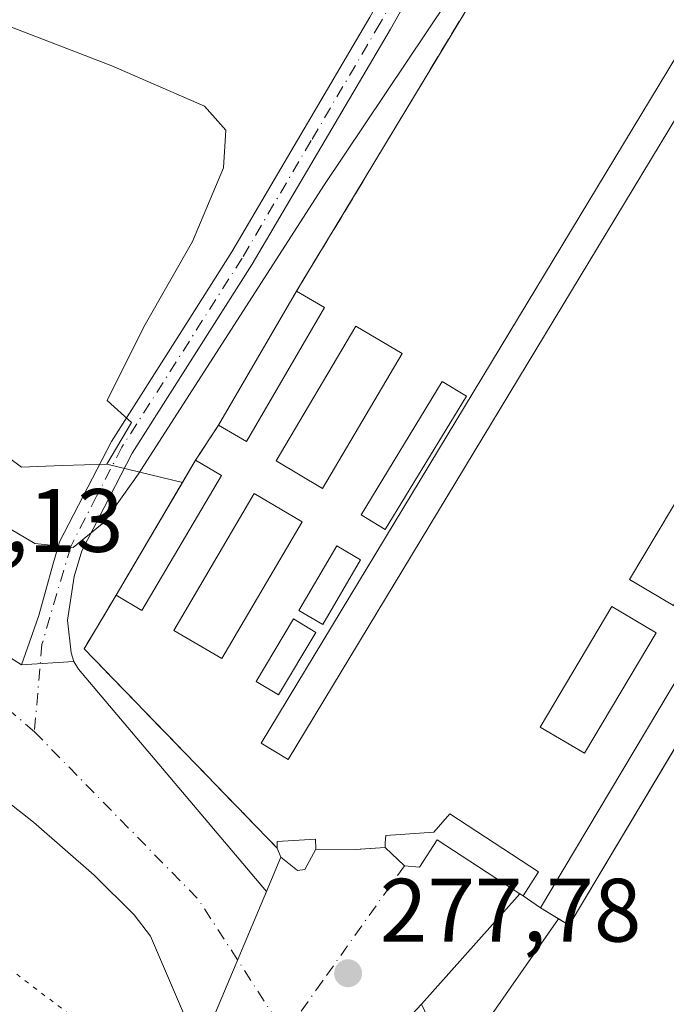
# Model space of a CAD drawing. Units: metres. Extents: x 622421 to 625932, y 4653157 to 4655531.
# Drawn here: x 625688 to 625760, y 4653830 to 4653940 of the extents above; entities that cross this region are included whole.
import ezdxf

# ---------------------------------------------------------------- set-up
doc = ezdxf.new("R2010")
doc.units = ezdxf.units.M
doc.header["$MEASUREMENT"] = 0
for name, pattern in [('DGN Style 3', [2.307223458686699, 1.648016756204785, -0.6592067024819142]), ('DGN Style 4', [2.6384748266838614, 1.318413404963828, -0.6592067024819142, 0.001648016756204785, -0.6592067024819142]), ('DGN Style 5', [1.1536117293433497, 0.4944050268614355, -0.6592067024819142])]:
    doc.linetypes.add(name, pattern=pattern)
for name, color, linetype, lineweight in [('Camino Cxs', 7, 'Continuous', 0), ('Camino eje', 30, 'DGN Style 4', 13), ('Cementerio Cxs', 135, 'Continuous', 0), ('Cultivos herbáceos CxS', 92, 'Continuous', 0), ('Cultivos leñosos CxS', 92, 'Continuous', 0), ('Curva de nivel normal', 30, 'Continuous', 0), ('Edificación ligera Cxs', 1, 'Continuous', 0), ('Muro lineal', 1, 'DGN Style 3', 13), ('Núcleo urbano CxS', 7, 'Continuous', 0), ('Pista no pavimentada Cxs', 111, 'Continuous', 0), ('Pista no pavimentada eje', 91, 'DGN Style 4', 0), ('Pista pavimentada Cxs', 135, 'Continuous', 0), ('Pista pavimentada eje', 135, 'DGN Style 4', 0), ('Punto de cota en terreno', 7, 'Continuous', 0), ('Rótulo de punto de cota en terreno', 7, 'Continuous', 0), ('Suelo desnudo CxS', 253, 'Continuous', 0), ('Vía pecuaria eje', 92, 'DGN Style 5', 0)]:
    doc.layers.add(name, color=color, linetype=linetype, lineweight=lineweight)
doc.styles.add('Style-Arial', font='txt')

# ---------------------------------------------------------------- blocks, each defined once
blk = doc.blocks.new('5PATER')
at = {"layer": 'Cultivos leñosos CxS', "linetype": 'Continuous', "lineweight": 0}
h = blk.add_hatch(color=51, dxfattribs=at)
edge = h.paths.add_edge_path()
edge.add_ellipse((0, 0), major_axis=(-0.1095731443231308, -0.1110710700762829), ratio=0.9994222409660322, start_angle=0, end_angle=360)

msp = doc.modelspace()

# ---------------------------------------------------------------- linework, layer by layer
at = {"layer": 'Camino Cxs', "color": 7, "linetype": 'Continuous', "lineweight": 0, "extrusion": (-0.0546980721420011, -0.003519502489509682, 0.9984967371034194), "elevation": -50324.75863731839, "flags": 128}
msp.add_lwpolyline([(-4604087.171206184, 921861.8290425905), (-4604087.171206185, 921855.9926425857)], dxfattribs=at)
at = {"layer": 'Camino Cxs', "color": 7, "linetype": 'Continuous', "lineweight": 0}
for points in [[(625688.4644999999, 4653867.595899999, 278.9119999999967), (625689.0994999995, 4653869.5009, 278.9502000000066), (625690.3695, 4653873.099300001, 279.0478000000003), (625691.9380999999, 4653878.747300001, 279.7090000000026), (625692.7001, 4653881.300100001, 280.2504999999946), (625698.4801000003, 4653892.520099999, 281.277700000006), (625706.3201000001, 4653904.850099999, 281.7618999999977), (625711.9001000002, 4653913.630100001, 281.627999999997), (625727.2801000001, 4653939.800100001, 282.8821000000025), (625738.5401, 4653959.780099999, 282.3472000000039), (625738.7500999998, 4653962.210100001, 282.3555000000051), (625738.2801000001, 4653964.550100001, 282.4701999999961), (625737.6101000002, 4653966.220100001, 282.5400999999983), (625736.3400999998, 4653968.210100001, 282.7403999999952)], [(625746.3701, 4653962.7401, 281.9616999999998), (625743.7901, 4653962.540100001, 282.023000000001), (625743.0301000001, 4653961.9801, 281.9891000000061), (625741.8901000004, 4653960.340100001, 281.9260999999969), (625729.5800999999, 4653938.4801, 281.9032000000007), (625714.1601, 4653912.2501, 281.1494999999995), (625700.7801000001, 4653891.200099999, 280.8632000000071), (625695.1601, 4653880.300100001, 280.1049999999959), (625694.3201000001, 4653877.470100001, 279.7373999999982), (625693.5800999999, 4653872.600099999, 279.2660000000033), (625693.9700999996, 4653868.940099999, 279.228099999993), (625694.2801000001, 4653867.970100001, 279.2318999999989)], [(625741.8901000004, 4653960.340100001, 281.9260999999969), (625729.5800999999, 4653938.4801, 281.9032000000007), (625714.1601, 4653912.2501, 281.1494999999995), (625700.7801000001, 4653891.200099999, 280.8632000000071), (625695.1601, 4653880.300100001, 280.1049999999959), (625694.3201000001, 4653877.470100001, 279.7373999999982), (625693.5800999999, 4653872.600099999, 279.2660000000033), (625693.9700999996, 4653868.940099999, 279.228099999993), (625694.2801000001, 4653867.970100001, 279.2318999999989), (625688.4644999999, 4653867.595899999, 278.9119999999967), (625689.0994999995, 4653869.5009, 278.9502000000066), (625690.3695, 4653873.099300001, 279.0478000000003), (625691.9380999999, 4653878.747300001, 279.7090000000026), (625692.7001, 4653881.300100001, 280.2504999999946), (625698.4801000003, 4653892.520099999, 281.277700000006), (625706.3201000001, 4653904.850099999, 281.7618999999977), (625711.9001000002, 4653913.630100001, 281.627999999997), (625727.2801000001, 4653939.800100001, 282.8821000000025)]]:
    msp.add_polyline3d(points, dxfattribs=at)
at = {"layer": 'Camino eje', "color": 30, "linetype": 'DGN Style 4', "lineweight": 13}
msp.add_polyline3d([(625743.4987000005, 4653965.888900001, 282.3926999999967), (625734.0601000005, 4653949.130100001, 282.5224000000017), (625728.4301000005, 4653939.140100001, 282.3935999999958), (625720.7401000002, 4653926.0551, 281.6198000000004), (625713.0301000001, 4653912.940099999, 281.4535000000033), (625699.6300999997, 4653891.860099999, 281.0693000000028), (625696.8201000001, 4653886.4101, 280.8499000000011), (625693.9301000005, 4653880.800100001, 280.1539000000048), (625690.7242999999, 4653869.888900001, 278.9951000000001), (625689.8870999999, 4653860.140100001, 278.7655999999988)], dxfattribs=at)
at = {"layer": 'Cementerio Cxs', "color": 135, "linetype": 'Continuous', "lineweight": 0, "extrusion": (0.0040166168778205, 0.006896193764608881, 0.9999681541431297), "elevation": 34888.42160443542, "flags": 128}
msp.add_lwpolyline([(625704.2336457506, 4653764.394773394), (625712.9241291515, 4653779.315128185)], dxfattribs=at)
at = {"layer": 'Cementerio Cxs', "color": 135, "linetype": 'Continuous', "lineweight": 0, "extrusion": (-0.01466292411901697, -0.02233804847026344, 0.9996429413779804), "elevation": -112852.7272308246, "flags": 128}
msp.add_lwpolyline([(-2030739.466012014, 4232442.322241527), (-2030739.466012014, 4232446.989055226)], dxfattribs=at)
at = {"layer": 'Cementerio Cxs', "color": 135, "linetype": 'Continuous', "lineweight": 0, "extrusion": (-0.861655388921387, 0.5074938307006359, 5.043339941355613e-05), "elevation": 1822676.155270634, "flags": 128}
msp.add_lwpolyline([(-4327575.169795264, 188.4663456993601), (-4327589.765563332, 189.3348457004616), (-4327592.64779572, 188.9860457000109)], dxfattribs=at)
at = {"layer": 'Cementerio Cxs', "color": 135, "linetype": 'Continuous', "lineweight": 0, "extrusion": (-0.0985450699793176, -0.09844895025280738, 0.9902508133684577), "elevation": -519551.0380490972, "flags": 128}
msp.add_lwpolyline([(-2850139.432108917, 3695482.00736902), (-2850170.339987609, 3695482.499128199), (-2850172.061544925, 3695489.303352273)], dxfattribs=at)
at = {"layer": 'Cementerio Cxs', "color": 135, "linetype": 'Continuous', "lineweight": 0, "extrusion": (-0.1141722593107718, -0.1590594374790759, 0.9806450889861805), "elevation": -811403.8636338454, "flags": 128}
msp.add_lwpolyline([(-2205452.34989662, 4065391.765154873), (-2205452.359488237, 4065391.765665615), (-2205453.283813877, 4065392.344335643)], dxfattribs=at)
at = {"layer": 'Cementerio Cxs', "color": 135, "linetype": 'Continuous', "lineweight": 0, "extrusion": (-0.03100884077347917, -0.05943361149276992, 0.9977505187264057), "elevation": -295719.5201608398, "flags": 128}
msp.add_lwpolyline([(-1597956.49876762, 4405553.855532918), (-1597956.498767621, 4405551.255459746)], dxfattribs=at)
at = {"layer": 'Cementerio Cxs', "color": 135, "linetype": 'Continuous', "lineweight": 0, "extrusion": (-0.05324806271219597, 0.000714739105942124, 0.9985810597870404), "elevation": -29713.6159938538, "flags": 128}
msp.add_lwpolyline([(-4661826.076383471, 562422.9287410323), (-4661826.07638347, 562418.4519861185)], dxfattribs=at)
at = {"layer": 'Cementerio Cxs', "color": 135, "linetype": 'Continuous', "lineweight": 0, "extrusion": (-0.1216150944146671, -0.007834101202870947, 0.992546419906321), "elevation": -112279.3044867106, "flags": 128}
msp.add_lwpolyline([(-4603997.11450443, 916752.2992602331), (-4603997.11450443, 916749.0079715479)], dxfattribs=at)
at = {"layer": 'Cementerio Cxs', "color": 135, "linetype": 'Continuous', "lineweight": 0, "extrusion": (0.1109258919097544, -0.1032227049278392, 0.9884536001711997), "elevation": -410696.8084164314, "flags": 128}
msp.add_lwpolyline([(3833202.167690922, 2680989.391695816), (3833202.167690922, 2680992.376704239)], dxfattribs=at)
at = {"layer": 'Cementerio Cxs', "color": 135, "linetype": 'Continuous', "lineweight": 0, "extrusion": (0.1085173949417384, -0.1434458851640624, 0.9836906287164463), "elevation": -599399.160406128, "flags": 128}
msp.add_lwpolyline([(3306745.956330649, 3279626.304601808), (3306745.238162677, 3279626.754930313), (3306744.6660234, 3279629.073844135)], dxfattribs=at)
at = {"layer": 'Cementerio Cxs', "color": 135, "linetype": 'Continuous', "lineweight": 0, "extrusion": (0.1654042968516225, -0.1000959402749372, 0.9811331312943706), "elevation": -362055.3515962132, "flags": 128}
msp.add_lwpolyline([(4305516.725530803, 1838815.340894151), (4305516.725530803, 1838815.793480352)], dxfattribs=at)
at = {"layer": 'Cementerio Cxs', "color": 135, "linetype": 'Continuous', "lineweight": 0, "extrusion": (0.1510185497910435, -0.1050902280454928, 0.9829290114694735), "elevation": -394299.2744432986, "flags": 128}
msp.add_lwpolyline([(4177379.557927215, 2108036.570558279), (4177379.557927215, 2108038.975099351)], dxfattribs=at)
at = {"layer": 'Cementerio Cxs', "color": 135, "linetype": 'Continuous', "lineweight": 0}
for points in [[(625719.1001000004, 4653909.2501, 280.8966999999975), (625747.4264000002, 4653956.228900001, 280.998900000006), (625748.0301000001, 4653957.2301, 281.1315999999933), (625748.2856000002, 4653957.0713, 281.1248000000051), (625781.2100999998, 4653936.600099999, 281.2272999999986)], [(625767.2301000003, 4653868.370100001, 279.3380000000034), (625759.3854, 4653855.208699999, 279.0412999999971), (625749.4801000003, 4653838.590100001, 278.2041000000027), (625748.2890999997, 4653839.3084, 278.7969000000012), (625746.2801000001, 4653840.520099999, 279.3603000000003), (625744.3400999998, 4653841.870100001, 279.8027000000002), (625743.9601999996, 4653842.100000001, 279.8901999999944), (625734.7801000001, 4653848.100099999, 280.0749000000069), (625732.7801000001, 4653845.040100001, 279.1781999999948), (625731.1201, 4653845.220100001, 279.1238000000012), (625728.9600999998, 4653847.2301, 279.5761000000057), (625725.7001, 4653847.020099999, 279.1750000000029), (625721.2301000003, 4653847.0801, 278.936600000001), (625720.0301000001, 4653844.780099999, 278.7623000000021), (625719.1901000004, 4653844.700099999, 278.8432999999932), (625717.3575999998, 4653846.174100001, 279.2603999999992), (625717.3501000004, 4653846.1801, 279.260500000004), (625716.9301000005, 4653847.1801, 279.3738000000012), (625695.4301000005, 4653869.390100001, 279.4422999999952), (625698.9801000003, 4653875.370100001, 280.3901000000042), (625706.3874000004, 4653887.946599999, 281.258600000001), (625707.8501000004, 4653890.4301, 280.909799999994), (625710.4101, 4653894.3301, 281.0344999999944), (625719.1001000004, 4653909.2501, 280.8966999999975), (625747.4264000002, 4653956.228900001, 280.998900000006)], [(625767.2301000003, 4653868.370100001, 279.3380000000034), (625759.3854, 4653855.208699999, 279.0412999999971), (625749.4801000003, 4653838.590100001, 278.2041000000027), (625748.2890999997, 4653839.3084, 278.7969000000012), (625746.2801000001, 4653840.520099999, 279.3603000000003)], [(625743.9601999996, 4653842.100000001, 279.8901999999944), (625734.7801000001, 4653848.100099999, 280.0749000000069), (625732.7801000001, 4653845.040100001, 279.1781999999948), (625731.1201, 4653845.220100001, 279.1238000000012)]]:
    msp.add_polyline3d(points, dxfattribs=at)
at = {"layer": 'Cultivos herbáceos CxS', "color": 92, "linetype": 'Continuous', "lineweight": 0}
for points in [[(625619.3948999997, 4654030.555299999, 291.530899999998), (625629.9748999998, 4654014.1987, 293.3117000000057), (625649.2319999998, 4653998.5799, 291.9367999999959), (625653.7597000003, 4653992.290100001, 291.4590000000026), (625659.0059000002, 4653979.659299999, 290.7795999999944), (625659.8119999999, 4653978.3441, 290.8798999999999), (625662.7950999998, 4653961.088300001, 288.0081000000064), (625664.3826000001, 4653951.563300001, 286.114499999996), (625667.5576, 4653947.065400001, 285.3191999999981), (625681.3159999996, 4653940.979900001, 285.0093999999954), (625698.5138999998, 4653934.365300001, 283.4352999999974), (625708.8327000003, 4653929.8674, 282.7226999999984), (625711.2138999999, 4653927.2216, 282.3487000000023), (625710.9494000003, 4653922.9882, 281.8800999999949), (625707.5099, 4653914.7861, 281.6263000000035), (625702.2181000002, 4653905.525699999, 281.5623000000051), (625699.3076999999, 4653899.7049, 281.5638000000035), (625697.9847999997, 4653897.059, 281.632500000007), (625700.7230000002, 4653894.6229, 281.2929000000004), (625697.9669000005, 4653889.987299999, 281.3466000000044)], [(625649.2319999998, 4653998.5799, 291.9367999999959), (625653.7597000003, 4653992.290100001, 291.4590000000026), (625659.0059000002, 4653979.659299999, 290.7795999999944), (625659.8119999999, 4653978.3441, 290.8798999999999), (625662.7950999998, 4653961.088300001, 288.0081000000064), (625664.3826000001, 4653951.563300001, 286.114499999996), (625667.5576, 4653947.065400001, 285.3191999999981), (625681.3159999996, 4653940.979900001, 285.0093999999954), (625698.5138999998, 4653934.365300001, 283.4352999999974), (625708.8327000003, 4653929.8674, 282.7226999999984), (625711.2138999999, 4653927.2216, 282.3487000000023), (625710.9494000003, 4653922.9882, 281.8800999999949), (625707.5099, 4653914.7861, 281.6263000000035), (625702.2181000002, 4653905.525699999, 281.5623000000051), (625699.3076999999, 4653899.7049, 281.5638000000035), (625697.9847999997, 4653897.059, 281.632500000007), (625700.7230000002, 4653894.6229, 281.2929000000004), (625697.9669000005, 4653889.987299999, 281.3466000000044), (625692.9951999999, 4653889.812200001, 281.693299999999), (625688.4395000003, 4653889.651699999, 281.4397000000026), (625680.0263, 4653895.8815, 281.8913999999932), (625652.8532999996, 4653903.3399, 280.4524999999995), (625632.6710999999, 4653896.237299999, 279.1845999999932), (625567.7081000004, 4653935.2073, 276.773199999996)], [(625504.5716000004, 4653956.8201, 273.0820999999996), (625529.3558, 4653951.195499999, 274.5752000000066), (625567.7081000004, 4653935.2073, 276.773199999996), (625632.6710999999, 4653896.237299999, 279.1845999999932), (625652.8532999996, 4653903.3399, 280.4524999999995), (625680.0263, 4653895.8815, 281.8913999999932), (625688.4395000003, 4653889.651699999, 281.4397000000026), (625692.9951999999, 4653889.812200001, 281.693299999999), (625697.9669000005, 4653889.987299999, 281.3466000000044)]]:
    msp.add_polyline3d(points, dxfattribs=at)
at = {"layer": 'Cultivos leñosos CxS', "color": 92, "linetype": 'Continuous', "lineweight": 0, "extrusion": (0.2039357652883349, -0.04942363472761773, 0.9777359091117459), "elevation": -102134.8824019993, "flags": 128}
msp.add_lwpolyline([(4670332.615019231, 477233.4541021208), (4670332.615019231, 477224.5925550216)], dxfattribs=at)
at = {"layer": 'Cultivos leñosos CxS', "color": 92, "linetype": 'Continuous', "lineweight": 0}
for points in [[(625619.3948999997, 4654030.555299999, 291.530899999998), (625629.9748999998, 4654014.1987, 293.3117000000057), (625649.2319999998, 4653998.5799, 291.9367999999959), (625653.7597000003, 4653992.290100001, 291.4590000000026), (625659.0059000002, 4653979.659299999, 290.7795999999944), (625659.8119999999, 4653978.3441, 290.8798999999999), (625662.7950999998, 4653961.088300001, 288.0081000000064), (625664.3826000001, 4653951.563300001, 286.114499999996), (625667.5576, 4653947.065400001, 285.3191999999981), (625681.3159999996, 4653940.979900001, 285.0093999999954), (625698.5138999998, 4653934.365300001, 283.4352999999974), (625708.8327000003, 4653929.8674, 282.7226999999984), (625711.2138999999, 4653927.2216, 282.3487000000023), (625710.9494000003, 4653922.9882, 281.8800999999949), (625707.5099, 4653914.7861, 281.6263000000035), (625702.2181000002, 4653905.525699999, 281.5623000000051), (625699.3076999999, 4653899.7049, 281.5638000000035), (625697.9847999997, 4653897.059, 281.632500000007), (625700.7230000002, 4653894.6229, 281.2929000000004), (625697.9669000005, 4653889.987299999, 281.3466000000044)], [(625748.2890999997, 4653839.3084, 277.4744999999967), (625749.4801000003, 4653838.590100001, 277.2844999999944), (625759.3854, 4653855.208699999, 277.4861999999994), (625767.2301000003, 4653868.370100001, 277.789300000004), (625794.5500999996, 4653914.190099999, 278.9673999999941), (625796.5701000001, 4653917.840100001, 279.1247000000003), (625799.7901, 4653923.300100001, 279.0791999999929), (625792.7401000002, 4653927.440099999, 279.2482000000018), (625789.5301000001, 4653921.9801, 279.1848999999929), (625785.0100999996, 4653924.940099999, 279.3053999999975), (625786.8000999996, 4653927.7601, 279.2853999999934), (625784.1901000004, 4653929.370100001, 279.426999999996), (625786.6001000004, 4653933.280099999, 279.4695999999968), (625781.2100999998, 4653936.600099999, 279.8114999999962), (625748.2856000002, 4653957.0713, 281.0706000000064), (625747.4264000002, 4653956.228900001, 280.8747000000003), (625719.1001000004, 4653909.2501, 279.7390000000014), (625710.4101, 4653894.3301, 279.5273000000016), (625707.8501000004, 4653890.4301, 279.4878999999929), (625706.3874000004, 4653887.946599999, 279.4870999999985)], [(625739.8879000006, 4653827.269900001, 277.3874000000069), (625748.2890999997, 4653839.3084, 277.4744999999967), (625749.4801000003, 4653838.590100001, 277.2844999999944), (625759.3854, 4653855.208699999, 277.4861999999994), (625767.2301000003, 4653868.370100001, 277.789300000004), (625794.5500999996, 4653914.190099999, 278.9673999999941), (625796.5701000001, 4653917.840100001, 279.1247000000003), (625799.7901, 4653923.300100001, 279.0791999999929), (625792.7401000002, 4653927.440099999, 279.2482000000018), (625789.5301000001, 4653921.9801, 279.1848999999929), (625785.0100999996, 4653924.940099999, 279.3053999999975), (625786.8000999996, 4653927.7601, 279.2853999999934), (625784.1901000004, 4653929.370100001, 279.426999999996), (625786.6001000004, 4653933.280099999, 279.4695999999968), (625781.2100999998, 4653936.600099999, 279.8114999999962), (625748.2856000002, 4653957.0713, 281.0706000000064)], [(625747.4264000002, 4653956.228900001, 280.8747000000003), (625719.1001000004, 4653909.2501, 279.7390000000014), (625710.4101, 4653894.3301, 279.5273000000016), (625707.8501000004, 4653890.4301, 279.4878999999929), (625706.3874000004, 4653887.946599999, 279.4870999999985), (625697.9669000005, 4653889.987299999, 281.3466000000044), (625700.7230000002, 4653894.6229, 281.2929000000004), (625697.9847999997, 4653897.059, 281.632500000007), (625699.3076999999, 4653899.7049, 281.5638000000035), (625702.2181000002, 4653905.525699999, 281.5623000000051), (625707.5099, 4653914.7861, 281.6263000000035), (625710.9494000003, 4653922.9882, 281.8800999999949), (625711.2138999999, 4653927.2216, 282.3487000000023), (625708.8327000003, 4653929.8674, 282.7226999999984), (625698.5138999998, 4653934.365300001, 283.4352999999974), (625681.3159999996, 4653940.979900001, 285.0093999999954)], [(625748.2890999997, 4653839.3084, 277.4744999999967), (625739.8879000006, 4653827.269900001, 277.3874000000069), (625744.8065, 4653823.333100001, 276.2859000000026), (625765.0484999996, 4653809.476100001, 274.9523999999947), (625771.1904999996, 4653804.1031, 274.6411999999983)]]:
    msp.add_polyline3d(points, dxfattribs=at)
at = {"layer": 'Curva de nivel normal', "color": 30, "linetype": 'Continuous', "lineweight": 0, "elevation": 279.9999999999999, "flags": 128}
msp.add_lwpolyline([(625735.9400000004, 4653941.670100001), (625722.1500000004, 4653921.040100001), (625701.4699999997, 4653888.9101), (625697.6699999999, 4653883.5001), (625694.2000000002, 4653880.6801), (625689.9500000002, 4653881.120100001), (625686.2800000003, 4653883.280099999)], dxfattribs=at)
at = {"layer": 'Edificación ligera Cxs', "color": 1, "linetype": 'Continuous', "lineweight": 0, "flags": 128}
for points, elevation in [([(625767.2301000003, 4653868.370100001), (625749.4801000003, 4653838.590100001), (625746.2801000001, 4653840.520099999), (625767.1401000004, 4653875.5101), (625791.3201000001, 4653916.100099999), (625794.5500999996, 4653914.190099999)], 281.6897999999929), ([(625736.1901000004, 4653850.9901), (625746.0701000001, 4653844.550100001), (625744.3400999998, 4653841.870100001), (625743.9600999998, 4653842.100099999), (625734.7801000001, 4653848.100099999), (625732.7801000001, 4653845.040100001), (625731.1201, 4653845.220100001), (625728.9600999998, 4653847.2301), (625728.9801000003, 4653847.780099999), (625729.0301000001, 4653848.600099999), (625734.3901000004, 4653848.940099999)], 280.1361999999936), ([(625720.0301000001, 4653844.780099999), (625719.1901000004, 4653844.700099999), (625717.3501000004, 4653846.1801), (625716.9301000005, 4653847.1801), (625716.9200999998, 4653847.9301), (625721.1901000004, 4653848.170100001), (625721.2301000003, 4653847.0801)], 279.3738000000012)]:
    msp.add_lwpolyline(points, close=True, dxfattribs=dict(at, elevation=elevation))
at = {"layer": 'Edificación ligera Cxs', "color": 1, "linetype": 'Continuous', "lineweight": 0, "extrusion": (0.0040166168778205, 0.006896193764608881, 0.9999681541431297), "elevation": 34888.42160443542, "flags": 128}
msp.add_lwpolyline([(625704.2336457506, 4653764.394773394), (625712.9241291515, 4653779.315128185)], dxfattribs=at)
at = {"layer": 'Edificación ligera Cxs', "color": 1, "linetype": 'Continuous', "lineweight": 0, "extrusion": (0.04935424642575914, -0.02894816377691847, 0.9983617391375184), "elevation": -103559.795997241, "flags": 128}
msp.add_lwpolyline([(4330908.769319489, 1811877.584105454), (4330908.76931949, 1811873.961085542)], dxfattribs=at)
at = {"layer": 'Edificación ligera Cxs', "color": 1, "linetype": 'Continuous', "lineweight": 0, "extrusion": (-0.0250811201460634, 0.04895229964745421, 0.9984861590284788), "elevation": 212405.9208607422, "flags": 128}
msp.add_lwpolyline([(-2679022.711880226, -3850727.682450226), (-2679008.179090564, -3850718.361233249), (-2679006.232242747, -3850721.408309445)], dxfattribs=at)
at = {"layer": 'Edificación ligera Cxs', "color": 1, "linetype": 'Continuous', "lineweight": 0, "extrusion": (-0.01508345874574775, -0.02560957031403644, 0.9995582220064001), "elevation": -128341.1870471089, "flags": 128}
msp.add_lwpolyline([(-1822682.633133805, 4325668.943795856), (-1822682.633133806, 4325686.429521121)], dxfattribs=at)
at = {"layer": 'Edificación ligera Cxs', "color": 1, "linetype": 'Continuous', "lineweight": 0, "extrusion": (0.08737232664974018, -0.05175364295551185, 0.9948304563977948), "elevation": -185906.7753826844, "flags": 128}
msp.add_lwpolyline([(4323040.234284029, 1823997.897913191), (4323040.234284029, 1823994.544878708)], dxfattribs=at)
at = {"layer": 'Edificación ligera Cxs', "color": 1, "linetype": 'Continuous', "lineweight": 0, "extrusion": (-0.01279640335428491, -0.002167300247871396, 0.9999157738883961), "elevation": -17812.67528707246, "flags": 128}
msp.add_lwpolyline([(625663.0786280059, 4653861.054732922), (625654.2274856245, 4653845.994697552), (625651.3372961301, 4653847.694701545)], dxfattribs=at)
at = {"layer": 'Edificación ligera Cxs', "color": 1, "linetype": 'Continuous', "lineweight": 0, "extrusion": (0.237654848979762, -0.1780098682826334, 0.9548992928840225), "elevation": -679451.1393416399, "flags": 128}
msp.add_lwpolyline([(4099982.184068174, 2185993.538436216), (4099947.707789362, 2185989.719689229), (4099947.334106092, 2185993.613538129)], dxfattribs=at)
at = {"layer": 'Edificación ligera Cxs', "color": 1, "linetype": 'Continuous', "lineweight": 0, "extrusion": (0.06144308426585941, 0.06864321906613848, 0.9957473855713288), "elevation": 358180.9620130915, "flags": 128}
msp.add_lwpolyline([(2637639.865278425, -3868389.488588265), (2637628.208504073, -3868391.287217797), (2637627.710112222, -3868388.123062646)], dxfattribs=at)
at = {"layer": 'Edificación ligera Cxs', "color": 1, "linetype": 'Continuous', "lineweight": 0}
for points in [[(625766.4901000002, 4653937.030099999, 280.2682999999961), (625718.1700999998, 4653857.050100001, 280.1230999999971), (625715.1601, 4653858.870100001, 279.7942000000039), (625763.4801000003, 4653938.850099999, 280.498900000006), (625766.4901000002, 4653937.030099999, 280.2682999999961)], [(625746.2801000001, 4653840.520099999, 279.3603000000003), (625767.1401000004, 4653875.5101, 280.0188000000053), (625791.3201000001, 4653916.100099999, 281.6897999999928), (625794.5500999996, 4653914.190099999, 280.5295999999944)], [(625730.8701, 4653902.300100001, 280.3812000000034), (625721.9901000002, 4653887.280099999, 281.0063999999985), (625716.8201000001, 4653890.340100001, 280.9802000000054), (625725.6901000004, 4653905.370100001, 280.5194999999949), (625730.8701, 4653902.300100001, 280.3812000000034)], [(625738.0401, 4653897.5601, 281.9851000000053), (625728.9801000003, 4653882.6801, 281.6404000000039), (625726.2801000001, 4653884.3201, 281.145199999999), (625735.3400999998, 4653899.200099999, 280.8313000000053), (625738.0401, 4653897.5601, 281.9851000000053)], [(625769.0500999996, 4653887.620100001, 280.5715999999957), (625761.0900999998, 4653874.2301, 279.9710000000051), (625756.2100999998, 4653877.130100001, 280.3107000000018), (625764.1700999998, 4653890.5101, 280.9146000000038), (625769.0500999996, 4653887.620100001, 280.5715999999957)], [(625719.7301000003, 4653883.550100001, 280.6416999999929), (625710.7701000003, 4653868.300100001, 280.547900000005), (625705.4301000005, 4653871.440099999, 280.8554000000004), (625714.3901000004, 4653886.690099999, 280.4380999999994), (625719.7301000003, 4653883.550100001, 280.6416999999929)], [(625726.2301000003, 4653879.3301, 281.2087999999931), (625722.0100999996, 4653872.100099999, 281.8607999999949), (625719.3501000004, 4653873.6501, 281.0666999999958), (625723.5701000001, 4653880.870100001, 280.3018000000012), (625726.2301000003, 4653879.3301, 281.2087999999931)], [(625759.1501000002, 4653871.170100001, 279.9260000000068), (625751.1901000004, 4653857.7601, 279.562699999995), (625746.2600999996, 4653860.670100001, 280.4615000000049), (625754.2301000003, 4653874.100099999, 279.8914999999979), (625759.1501000002, 4653871.170100001, 279.9260000000068)], [(625721.2600999996, 4653871.220100001, 281.6747000000032), (625717.1001000004, 4653864.2601, 281.2082999999984), (625714.6001000004, 4653865.7401, 280.5703999999969), (625718.7401000002, 4653872.720100001, 280.9695999999968), (625721.2600999996, 4653871.220100001, 281.6747000000032)], [(625728.9600999998, 4653847.2301, 279.5761000000057), (625728.9801000003, 4653847.780099999, 279.7783000000054), (625729.0301000001, 4653848.600099999, 280.1361999999936), (625734.3901000004, 4653848.940099999, 280.0194999999949), (625736.1901000004, 4653850.9901, 279.6769000000059)], [(625716.9301000005, 4653847.1801, 279.3738000000012), (625716.9200999998, 4653847.9301, 279.3595999999961), (625721.1901000004, 4653848.170100001, 279.0157000000036), (625721.2301000003, 4653847.0801, 278.936600000001), (625720.0301000001, 4653844.780099999, 278.7623000000021)], [(625744.3400999998, 4653841.870100001, 279.8027000000002), (625743.9600999998, 4653842.100099999, 279.8901999999944), (625734.7801000001, 4653848.100099999, 280.0749000000069), (625732.7801000001, 4653845.040100001, 279.1781999999948), (625731.1201, 4653845.220100001, 279.1238000000012), (625728.9600999998, 4653847.2301, 279.5761000000057)], [(625720.0301000001, 4653844.780099999, 278.7623000000021), (625719.1901000004, 4653844.700099999, 278.8432999999932), (625717.3501000004, 4653846.1801, 279.260500000004), (625716.9301000005, 4653847.1801, 279.3738000000012)]]:
    msp.add_polyline3d(points, dxfattribs=at)
for points in [[(625766.4901000002, 4653937.030099999, 280.498900000006), (625718.1700999998, 4653857.050100001, 280.498900000006), (625715.1601, 4653858.870100001, 280.498900000006), (625763.4801000003, 4653938.850099999, 280.498900000006)], [(625722.2200999996, 4653907.420100001, 281.202099999995), (625713.5301000001, 4653892.5101, 281.202099999995), (625710.4101, 4653894.3301, 281.202099999995), (625719.1001000004, 4653909.2501, 281.202099999995)], [(625730.8701, 4653902.300100001, 281.0063999999985), (625721.9901000002, 4653887.280099999, 281.0063999999985), (625716.8201000001, 4653890.340100001, 281.0063999999985), (625725.6901000004, 4653905.370100001, 281.0063999999985)], [(625738.0401, 4653897.5601, 281.9851000000053), (625728.9801000003, 4653882.6801, 281.9851000000053), (625726.2801000001, 4653884.3201, 281.9851000000053), (625735.3400999998, 4653899.200099999, 281.9851000000053)], [(625710.7200999996, 4653888.7301, 280.909799999994), (625701.8701, 4653873.670100001, 280.909799999994), (625698.9801000003, 4653875.370100001, 280.909799999994), (625707.8501000004, 4653890.4301, 280.909799999994)], [(625769.0500999996, 4653887.620100001, 280.9146000000038), (625761.0900999998, 4653874.2301, 280.9146000000038), (625756.2100999998, 4653877.130100001, 280.9146000000038), (625764.1700999998, 4653890.5101, 280.9146000000038)], [(625719.7301000003, 4653883.550100001, 280.8554000000004), (625710.7701000003, 4653868.300100001, 280.8554000000004), (625705.4301000005, 4653871.440099999, 280.8554000000004), (625714.3901000004, 4653886.690099999, 280.8554000000004)], [(625726.2301000003, 4653879.3301, 281.8607999999949), (625722.0100999996, 4653872.100099999, 281.8607999999949), (625719.3501000004, 4653873.6501, 281.8607999999949), (625723.5701000001, 4653880.870100001, 281.8607999999949)], [(625759.1501000002, 4653871.170100001, 280.4615000000049), (625751.1901000004, 4653857.7601, 280.4615000000049), (625746.2600999996, 4653860.670100001, 280.4615000000049), (625754.2301000003, 4653874.100099999, 280.4615000000049)], [(625721.2600999996, 4653871.220100001, 281.6747000000032), (625717.1001000004, 4653864.2601, 281.6747000000032), (625714.6001000004, 4653865.7401, 281.6747000000032), (625718.7401000002, 4653872.720100001, 281.6747000000032)]]:
    msp.add_3dface(points, dxfattribs=at)
at = {"layer": 'Muro lineal', "color": 1, "linetype": 'DGN Style 3', "lineweight": 13, "extrusion": (-0.004311746381487278, -0.002295922770381869, 0.9999880687197094), "elevation": -13102.06493573631, "flags": 128}
msp.add_lwpolyline([(625776.6056279711, 4653918.784798088), (625743.4255237667, 4653939.414852462), (625714.4947798587, 4653891.434726004)], dxfattribs=at)
at = {"layer": 'Muro lineal', "color": 1, "linetype": 'DGN Style 3', "lineweight": 13, "extrusion": (-0.01466292411901697, -0.02233804847026344, 0.9996429413779804), "elevation": -112852.7272308246, "flags": 128}
msp.add_lwpolyline([(-2030739.466012014, 4232446.989055226), (-2030739.466012014, 4232442.322241527)], dxfattribs=at)
at = {"layer": 'Muro lineal', "color": 1, "linetype": 'DGN Style 3', "lineweight": 13, "extrusion": (-0.0985450699793176, -0.09844895025280738, 0.9902508133684577), "elevation": -519551.0380490972, "flags": 128}
msp.add_lwpolyline([(-2850172.061544925, 3695489.303352273), (-2850170.339987609, 3695482.499128199), (-2850139.432108917, 3695482.00736902)], dxfattribs=at)
at = {"layer": 'Muro lineal', "color": 1, "linetype": 'DGN Style 3', "lineweight": 13, "extrusion": (-0.1216150944146671, -0.007834101202870947, 0.992546419906321), "elevation": -112279.3044867106, "flags": 128}
msp.add_lwpolyline([(-4603997.11450443, 916752.2992602331), (-4603997.11450443, 916749.0079715479)], dxfattribs=at)
at = {"layer": 'Muro lineal', "color": 1, "linetype": 'DGN Style 3', "lineweight": 13, "extrusion": (0.1510185497910435, -0.1050902280454928, 0.9829290114694735), "elevation": -394299.2744432986, "flags": 128}
msp.add_lwpolyline([(4177379.557927215, 2108038.975099351), (4177379.557927215, 2108036.570558279)], dxfattribs=at)
at = {"layer": 'Núcleo urbano CxS', "color": 7, "linetype": 'Continuous', "lineweight": 0}
for points in [[(625748.2890999997, 4653839.3084, 277.4744999999967), (625749.4801000003, 4653838.590100001, 277.2844999999944), (625759.3854, 4653855.208699999, 277.4861999999994), (625767.2301000003, 4653868.370100001, 277.789300000004), (625794.5500999996, 4653914.190099999, 278.9673999999941), (625796.5701000001, 4653917.840100001, 279.1247000000003), (625799.7901, 4653923.300100001, 279.0791999999929), (625792.7401000002, 4653927.440099999, 279.2482000000018), (625789.5301000001, 4653921.9801, 279.1848999999929), (625785.0100999996, 4653924.940099999, 279.3053999999975), (625786.8000999996, 4653927.7601, 279.2853999999934), (625784.1901000004, 4653929.370100001, 279.426999999996), (625786.6001000004, 4653933.280099999, 279.4695999999968), (625781.2100999998, 4653936.600099999, 279.8114999999962), (625748.2856000002, 4653957.0713, 281.0706000000064), (625747.4264000002, 4653956.228900001, 280.8747000000003), (625719.1001000004, 4653909.2501, 279.7390000000014), (625710.4101, 4653894.3301, 279.5273000000016), (625707.8501000004, 4653890.4301, 279.4878999999929), (625706.3874000004, 4653887.946599999, 279.4870999999985)], [(625767.2301000003, 4653868.370100001, 277.789300000004), (625759.3854, 4653855.208699999, 277.4861999999994), (625749.4801000003, 4653838.590100001, 277.2844999999944), (625748.2890999997, 4653839.3084, 277.4744999999967), (625746.2801000001, 4653840.520099999, 277.690499999997), (625744.3400999998, 4653841.870100001, 277.8242000000027), (625743.9601999996, 4653842.100000001, 277.8445000000065), (625734.7801000001, 4653848.100099999, 278.0556999999972), (625732.7801000001, 4653845.040100001, 277.9949999999953), (625731.1201, 4653845.220100001, 278.0274999999965), (625728.9600999998, 4653847.2301, 278.1652000000031), (625725.7001, 4653847.020099999, 278.2235999999975), (625721.2301000003, 4653847.0801, 278.3221999999951), (625720.0301000001, 4653844.780099999, 278.2522999999928), (625719.1901000004, 4653844.700099999, 278.2698999999994), (625717.3575999998, 4653846.174100001, 278.3739999999962), (625717.3501000004, 4653846.1801, 278.3742999999959), (625716.9301000005, 4653847.1801, 278.4146000000038), (625695.4301000005, 4653869.390100001, 278.7909000000073), (625698.9801000003, 4653875.370100001, 279.1272999999928), (625706.3874000004, 4653887.946599999, 279.4870999999985), (625707.8501000004, 4653890.4301, 279.4878999999929), (625710.4101, 4653894.3301, 279.5273000000016), (625719.1001000004, 4653909.2501, 279.7390000000014), (625747.4264000002, 4653956.228900001, 280.8747000000003)], [(625706.3874000004, 4653887.946599999, 279.4870999999985), (625698.9801000003, 4653875.370100001, 279.1272999999928), (625695.4301000005, 4653869.390100001, 278.7909000000073), (625716.9301000005, 4653847.1801, 278.4146000000038), (625717.3501000004, 4653846.1801, 278.3742999999959), (625717.3575999998, 4653846.174100001, 278.3739999999962), (625719.1901000004, 4653844.700099999, 278.2698999999994), (625720.0301000001, 4653844.780099999, 278.2522999999928), (625721.2301000003, 4653847.0801, 278.3221999999951), (625725.7001, 4653847.020099999, 278.2235999999975), (625728.9600999998, 4653847.2301, 278.1652000000031), (625731.1201, 4653845.220100001, 278.0274999999965), (625732.7801000001, 4653845.040100001, 277.9949999999953), (625734.7801000001, 4653848.100099999, 278.0556999999972), (625743.9601999996, 4653842.100000001, 277.8445000000065), (625744.3400999998, 4653841.870100001, 277.8242000000027), (625746.2801000001, 4653840.520099999, 277.690499999997), (625748.2890999997, 4653839.3084, 277.4744999999967)]]:
    msp.add_polyline3d(points, dxfattribs=at)
at = {"layer": 'Pista no pavimentada Cxs', "color": 111, "linetype": 'Continuous', "lineweight": 0, "extrusion": (-0.0546980721420011, -0.003519502489509682, 0.9984967371034194), "elevation": -50324.75863731839, "flags": 128}
msp.add_lwpolyline([(-4604087.171206184, 921861.8290425905), (-4604087.171206185, 921855.9926425857)], dxfattribs=at)
at = {"layer": 'Pista no pavimentada Cxs', "color": 111, "linetype": 'Continuous', "lineweight": 0, "extrusion": (0.1821543595139241, 0.1244022727004207, 0.9753685784651063), "elevation": 693197.0471926403, "flags": 128}
msp.add_lwpolyline([(3490252.080986534, -3063918.856330171), (3490251.085796424, -3063918.805101908), (3490218.813039394, -3063922.205661238)], dxfattribs=at)
at = {"layer": 'Pista no pavimentada Cxs', "color": 111, "linetype": 'Continuous', "lineweight": 0, "extrusion": (-0.01380157535521126, -0.03280884557369178, 0.9993663473270631), "elevation": -161044.7409664784, "flags": 128}
msp.add_lwpolyline([(-1227786.844067264, 4529500.286832658), (-1227786.844067264, 4529481.061462272)], dxfattribs=at)
at = {"layer": 'Pista no pavimentada Cxs', "color": 111, "linetype": 'Continuous', "lineweight": 0, "extrusion": (-0.009022327106742842, -0.009700601343398722, 0.9999122441230307), "elevation": -50512.96825736699, "flags": 128}
msp.add_lwpolyline([(625695.9616615403, 4653543.562185455), (625710.0635625281, 4653558.722898796)], dxfattribs=at)
at = {"layer": 'Pista no pavimentada Cxs', "color": 111, "linetype": 'Continuous', "lineweight": 0}
for points in [[(625520.3300999999, 4653958.7501, 274.0246000000043), (625520.8819000004, 4653958.8749, 274.0593999999983), (625534.4924, 4653954.2293, 275.0522999999957), (625541.7685000002, 4653951.451099999, 275.3592999999965), (625548.7800000003, 4653945.365700001, 275.6861000000063), (625554.3361999998, 4653938.618799999, 276.0022999999928), (625567.2429999998, 4653923.0635, 276.5385999999999), (625569.6901000004, 4653919.7601, 276.5663000000059), (625577.7701000003, 4653909.9301, 276.4962999999989), (625582.4501, 4653905.940099999, 276.4361000000063), (625588.2200999996, 4653901.420100001, 276.4193999999989), (625592.6501000002, 4653899.0701, 276.4994000000006), (625601.8601000002, 4653895.850099999, 276.9082999999956), (625611.7401000002, 4653894.110099999, 277.6555999999982), (625628.3510999996, 4653889.820900001, 278.8965000000026), (625646.3426999999, 4653885.1643, 279.3876000000019), (625661.7944999998, 4653879.660900001, 279.3954999999987), (625671.9545, 4653875.6393, 279.2388999999966), (625684.4429000001, 4653870.1359, 278.9565000000002), (625688.4644999999, 4653867.595899999, 278.9119999999967)], [(625708.2901, 4653824.630100001, 277.8087999999989), (625702.8400999998, 4653837.360099999, 278.258600000001), (625701.0000999998, 4653839.7501, 278.3656999999948), (625696.5401, 4653844.1501, 278.5252000000037), (625689.7801000001, 4653850.0601, 278.6667000000016), (625679.9401000004, 4653857.790100001, 279.0699000000022), (625670.2500999998, 4653864.0101, 279.2479000000022), (625659.2901, 4653870.600099999, 279.3650000000052), (625646.9001000002, 4653877.1601, 279.4005000000034), (625635.4501, 4653881.770099999, 279.1695999999938), (625624.0201000003, 4653885.370100001, 278.622000000003), (625615.6801000005, 4653887.360099999, 278.0198999999994), (625594.8800999997, 4653892.2401, 276.5599999999977)], [(625684.4429000001, 4653870.1359, 278.9565000000002), (625688.4644999999, 4653867.595899999, 278.9119999999967), (625694.2801000001, 4653867.970100001, 279.2318999999989), (625694.8000999996, 4653867.120100001, 279.2431999999972), (625715.7401000002, 4653842.340100001, 278.493100000007), (625708.2901, 4653824.630100001, 277.8087999999989), (625702.8400999998, 4653837.360099999, 278.258600000001), (625701.0000999998, 4653839.7501, 278.3656999999948), (625696.5401, 4653844.1501, 278.5252000000037), (625689.7801000001, 4653850.0601, 278.6667000000016), (625679.9401000004, 4653857.790100001, 279.0699000000022)], [(625718.9301000005, 4653814.610099999, 277.2972000000009), (625733.0301000001, 4653829.770099999, 277.5715000000055), (625735.5500999996, 4653824.470100001, 277.1343000000052)], [(625733.0301000001, 4653829.770099999, 277.5715000000055), (625735.5500999996, 4653824.470100001, 277.1343000000052), (625737.9501, 4653821.290100001, 276.5804000000062), (625747.4901000002, 4653813.090100001, 275.2351000000053), (625755.7001, 4653805.9901, 274.7026999999944), (625764.4700999996, 4653799.0601, 274.156799999997)]]:
    msp.add_polyline3d(points, dxfattribs=at)
at = {"layer": 'Pista no pavimentada eje', "color": 91, "linetype": 'DGN Style 4', "lineweight": 0, "extrusion": (-0.01685732656617957, -0.04474506082135791, 0.9988562008983747), "elevation": -218506.267392726, "flags": 128}
msp.add_lwpolyline([(-1055211.437046429, 4570414.199012576), (-1055187.782409028, 4570403.166947564), (-1055181.282395285, 4570398.361911304), (-1055173.421671185, 4570392.55106851)], dxfattribs=at)
at = {"layer": 'Pista no pavimentada eje', "color": 91, "linetype": 'DGN Style 4', "lineweight": 0}
msp.add_polyline3d([(625689.8870999999, 4653860.140100001, 278.7655999999988), (625685.9244999997, 4653863.574300001, 278.8500000000058), (625653.3885000005, 4653878.856899999, 279.3484999999928), (625629.1977000004, 4653886.2227, 278.9075000000012), (625614.1693000002, 4653889.185900001, 277.8643000000012), (625596.0674999999, 4653894.850099999, 276.6037000000069), (625586.1051000003, 4653900.245100001, 276.3570999999938), (625583.2200999996, 4653902.505100001, 276.3331999999937), (625576.2550999997, 4653908.440099999, 276.4002000000037), (625571.1841000002, 4653914.611, 276.4823999999935), (625559.6481999997, 4653926.538000001, 276.3834999999963), (625550.8855, 4653935.597800001, 276.0363999999972), (625543.4199000001, 4653943.4564, 275.6772000000055), (625543.3448999999, 4653943.535300001, 275.6735999999946), (625537.3150000004, 4653948.001800001, 275.2829000000056), (625532.6293000003, 4653951.472800001, 274.9716999999946), (625521.5794000003, 4653954.694599999, 274.1092000000062), (625516.9935, 4653956.0317, 273.7844999999944)], dxfattribs=at)
at = {"layer": 'Pista pavimentada Cxs', "color": 135, "linetype": 'Continuous', "lineweight": 0, "extrusion": (-0.03100884077347917, -0.05943361149276992, 0.9977505187264057), "elevation": -295719.5201608398, "flags": 128}
msp.add_lwpolyline([(-1597956.498767621, 4405551.255459746), (-1597956.49876762, 4405553.855532918)], dxfattribs=at)
at = {"layer": 'Pista pavimentada Cxs', "color": 135, "linetype": 'Continuous', "lineweight": 0, "extrusion": (-0.05324806271219597, 0.000714739105942124, 0.9985810597870404), "elevation": -29713.6159938538, "flags": 128}
msp.add_lwpolyline([(-4661826.07638347, 562418.4519861185), (-4661826.076383471, 562422.9287410323)], dxfattribs=at)
at = {"layer": 'Pista pavimentada Cxs', "color": 135, "linetype": 'Continuous', "lineweight": 0, "extrusion": (-0.1216150944146671, -0.007834101202870947, 0.992546419906321), "elevation": -112279.3044867106, "flags": 128}
msp.add_lwpolyline([(-4603997.11450443, 916749.0079715479), (-4603997.11450443, 916752.2992602331)], dxfattribs=at)
at = {"layer": 'Pista pavimentada Cxs', "color": 135, "linetype": 'Continuous', "lineweight": 0, "extrusion": (-0.07048634231554177, -0.1670755094623173, 0.9834212981651779), "elevation": -821373.6177324894, "flags": 128}
msp.add_lwpolyline([(-1232470.162886954, 4456021.933200194), (-1232470.162886954, 4456026.16458431)], dxfattribs=at)
at = {"layer": 'Pista pavimentada Cxs', "color": 135, "linetype": 'Continuous', "lineweight": 0, "extrusion": (0.1085173949417384, -0.1434458851640624, 0.9836906287164463), "elevation": -599399.160406128, "flags": 128}
msp.add_lwpolyline([(3306744.6660234, 3279629.073844135), (3306745.238162677, 3279626.754930313), (3306745.956330649, 3279626.304601808)], dxfattribs=at)
at = {"layer": 'Pista pavimentada Cxs', "color": 135, "linetype": 'Continuous', "lineweight": 0, "extrusion": (-0.01380157535521126, -0.03280884557369178, 0.9993663473270631), "elevation": -161044.7409664784, "flags": 128}
msp.add_lwpolyline([(-1227786.844067264, 4529500.286832658), (-1227786.844067264, 4529481.061462272)], dxfattribs=at)
at = {"layer": 'Pista pavimentada Cxs', "color": 135, "linetype": 'Continuous', "lineweight": 0, "extrusion": (-0.0924351497930963, -0.1042713683152741, 0.9902440228713265), "elevation": -542826.0608836717, "flags": 128}
msp.add_lwpolyline([(-2618922.804795515, 3859583.537525719), (-2618922.804795516, 3859566.898140332)], dxfattribs=at)
at = {"layer": 'Pista pavimentada Cxs', "color": 135, "linetype": 'Continuous', "lineweight": 0, "extrusion": (-0.009022327106742842, -0.009700601343398722, 0.9999122441230307), "elevation": -50512.96825736699, "flags": 128}
msp.add_lwpolyline([(625695.9616615403, 4653543.562185455), (625710.0635625281, 4653558.722898796)], dxfattribs=at)
at = {"layer": 'Pista pavimentada Cxs', "color": 135, "linetype": 'Continuous', "lineweight": 0}
for points in [[(625708.2901, 4653824.630100001, 277.8087999999989), (625715.7401000002, 4653842.340100001, 278.493100000007), (625717.3575999998, 4653846.174100001, 279.2603999999992), (625719.1901000004, 4653844.700099999, 278.8432999999932), (625720.0301000001, 4653844.780099999, 278.7623000000021), (625721.2301000003, 4653847.0801, 278.936600000001), (625725.7001, 4653847.020099999, 279.1750000000029), (625728.9600999998, 4653847.2301, 279.5761000000057), (625731.1201, 4653845.220100001, 279.1238000000012), (625732.7801000001, 4653845.040100001, 279.1781999999948), (625734.7801000001, 4653848.100099999, 280.0749000000069), (625743.9605, 4653842.0997, 279.8899999999995), (625733.0301000001, 4653829.770099999, 277.5715000000055), (625718.9301000005, 4653814.610099999, 277.2972000000009)], [(625728.9600999998, 4653847.2301, 279.5761000000057), (625731.1201, 4653845.220100001, 279.1238000000012), (625732.7801000001, 4653845.040100001, 279.1781999999948), (625734.7801000001, 4653848.100099999, 280.0749000000069), (625743.9603000004, 4653842.0999, 279.8901000000042)]]:
    msp.add_polyline3d(points, dxfattribs=at)
at = {"layer": 'Pista pavimentada eje', "color": 135, "linetype": 'DGN Style 4', "lineweight": 0, "extrusion": (-0.04785949728372849, -0.06744494737003388, 0.9965744566232883), "elevation": -343547.355131383, "flags": 128}
msp.add_lwpolyline([(-2182919.789431049, 4143265.771455151), (-2182919.789431049, 4143249.913002714)], dxfattribs=at)
at = {"layer": 'Pista pavimentada eje', "color": 135, "linetype": 'DGN Style 4', "lineweight": 0, "extrusion": (-0.006623312726935802, -0.009333941653355817, 0.9999345024859043), "elevation": -47305.15765545004, "flags": 128}
msp.add_lwpolyline([(625710.0882008068, 4653593.508406959), (625705.95194972, 4653587.679753052)], dxfattribs=at)
at = {"layer": 'Suelo desnudo CxS', "color": 253, "linetype": 'Continuous', "lineweight": 0, "extrusion": (0.2039357652883349, -0.04942363472761773, 0.9777359091117459), "elevation": -102134.8824019993, "flags": 128}
msp.add_lwpolyline([(4670332.615019231, 477233.4541021208), (4670332.615019231, 477224.5925550216)], dxfattribs=at)
at = {"layer": 'Suelo desnudo CxS', "color": 253, "linetype": 'Continuous', "lineweight": 0}
for points in [[(625504.5716000004, 4653956.8201, 273.0820999999996), (625529.3558, 4653951.195499999, 274.5752000000066), (625567.7081000004, 4653935.2073, 276.773199999996), (625632.6710999999, 4653896.237299999, 279.1845999999932), (625652.8532999996, 4653903.3399, 280.4524999999995), (625680.0263, 4653895.8815, 281.8913999999932), (625688.4395000003, 4653889.651699999, 281.4397000000026), (625692.9951999999, 4653889.812200001, 281.693299999999), (625697.9669000005, 4653889.987299999, 281.3466000000044)], [(625680.0263, 4653895.8815, 281.8913999999932), (625688.4395000003, 4653889.651699999, 281.4397000000026), (625692.9951999999, 4653889.812200001, 281.693299999999), (625697.9669000005, 4653889.987299999, 281.3466000000044), (625706.3874000004, 4653887.946599999, 279.4870999999985), (625698.9801000003, 4653875.370100001, 279.1272999999928), (625695.4301000005, 4653869.390100001, 278.7909000000073), (625716.9301000005, 4653847.1801, 278.4146000000038), (625717.3501000004, 4653846.1801, 278.3742999999959), (625717.3575999998, 4653846.174100001, 278.3739999999962), (625719.1901000004, 4653844.700099999, 278.2698999999994), (625720.0301000001, 4653844.780099999, 278.2522999999928), (625721.2301000003, 4653847.0801, 278.3221999999951), (625725.7001, 4653847.020099999, 278.2235999999975), (625728.9600999998, 4653847.2301, 278.1652000000031), (625731.1201, 4653845.220100001, 278.0274999999965), (625732.7801000001, 4653845.040100001, 277.9949999999953), (625734.7801000001, 4653848.100099999, 278.0556999999972), (625743.9601999996, 4653842.100000001, 277.8445000000065), (625744.3400999998, 4653841.870100001, 277.8242000000027), (625746.2801000001, 4653840.520099999, 277.690499999997), (625748.2890999997, 4653839.3084, 277.4744999999967), (625739.8879000006, 4653827.269900001, 277.3874000000069)], [(625706.3874000004, 4653887.946599999, 279.4870999999985), (625698.9801000003, 4653875.370100001, 279.1272999999928), (625695.4301000005, 4653869.390100001, 278.7909000000073), (625716.9301000005, 4653847.1801, 278.4146000000038), (625717.3501000004, 4653846.1801, 278.3742999999959), (625717.3575999998, 4653846.174100001, 278.3739999999962), (625719.1901000004, 4653844.700099999, 278.2698999999994), (625720.0301000001, 4653844.780099999, 278.2522999999928), (625721.2301000003, 4653847.0801, 278.3221999999951), (625725.7001, 4653847.020099999, 278.2235999999975), (625728.9600999998, 4653847.2301, 278.1652000000031), (625731.1201, 4653845.220100001, 278.0274999999965), (625732.7801000001, 4653845.040100001, 277.9949999999953), (625734.7801000001, 4653848.100099999, 278.0556999999972), (625743.9601999996, 4653842.100000001, 277.8445000000065), (625744.3400999998, 4653841.870100001, 277.8242000000027), (625746.2801000001, 4653840.520099999, 277.690499999997), (625748.2890999997, 4653839.3084, 277.4744999999967)], [(625748.2890999997, 4653839.3084, 277.4744999999967), (625739.8879000006, 4653827.269900001, 277.3874000000069), (625744.8065, 4653823.333100001, 276.2859000000026), (625765.0484999996, 4653809.476100001, 274.9523999999947), (625771.1904999996, 4653804.1031, 274.6411999999983)]]:
    msp.add_polyline3d(points, dxfattribs=at)
at = {"layer": 'Vía pecuaria eje', "color": 92, "linetype": 'DGN Style 5', "lineweight": 0}
msp.add_polyline3d([(625252.7457999998, 4653989.335300001, 260.5761999999959), (625264.6505000005, 4653988.1143, 259.3107000000018), (625310.4703000003, 4653981.739499999, 262.3831999999966), (625353.1026, 4653976.559800001, 264.2419999999984), (625396.1333999997, 4653973.770600001, 266.2516999999934), (625464.9197000006, 4653956.085899999, 270.0567000000011), (625528.6690999996, 4653946.125200001, 275.1057000000001), (625552.5747999996, 4653934.970000001, 276.1067999999942), (625599.1908999998, 4653889.951300001, 276.7348999999958), (625672.2860000003, 4653844.9681, 282.1172999999981), (625706.4755999995, 4653819.033199999, 277.7041000000027), (625748.3283000002, 4653792.5089, 274.1319999999978), (625798.1297000004, 4653758.1566, 272.367499999993), (625855.3088999996, 4653713.9496, 271.9303000000073), (625902.8959999997, 4653680.5867, 272.7749999999942)], dxfattribs=at)

# ---------------------------------------------------------------- block references
at = {"layer": 'Punto de cota en terreno', "color": 7, "linetype": 'Continuous', "lineweight": 0, "xscale": 10, "yscale": 10, "zscale": 10}
msp.add_blockref('5PATER', (625724.8399999999, 4653833.230000001, 277.7799999999988), dxfattribs=at)

# ---------------------------------------------------------------- texts
at = {"layer": 'Rótulo de punto de cota en terreno', "color": 7, "linetype": 'Continuous', "lineweight": 0, "style": 'Style-Arial'}
for s, p in [('279,13', (625670.6677999999, 4653880.197799999)), ('277,78', (625728.3678000001, 4653836.7578))]:
    msp.add_text(s, height=7.000000000000002, dxfattribs=at).set_placement(p)

doc.saveas('drawing.dxf')
